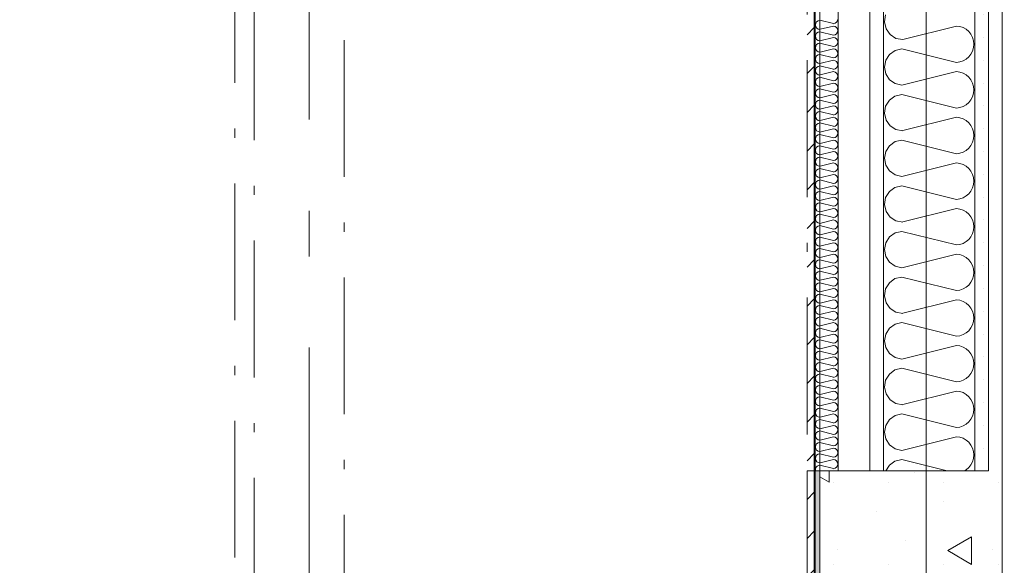
# Model space of a CAD drawing. Units: millimetres. Extents: x 27425 to 136625, y -66423 to 11019.
# Drawn here: x 93248 to 94327, y -4269 to -3671 of the extents above; entities that cross this region are included whole.
import ezdxf

# ---------------------------------------------------------------- set-up
doc = ezdxf.new("R2010")
doc.units = ezdxf.units.MM
doc.header["$LTSCALE"] = 0.5
doc.header["$MEASUREMENT"] = 0
for name, pattern in [('Akselinje', [1500, 1000, -200, 100, -200]), ('Over snittplan', [520, 300, -100, 20, -100]), ('PLINE', [0])]:
    doc.linetypes.add(name, pattern=pattern)
for name, color, linetype in [('236- Innvendig kledning og overflate(Nye konstruksjoner)', 7, 'Continuous'), ('2411 Bærende innervegger betong_Prefab (Skravur)(Nye konstruksjoner)', 7, 'Continuous'), ('2411 Bærende innervegger betong_Prefab(Nye konstruksjoner)', 7, 'Continuous'), ('242- Ikke-bærende innervegger (Skravur)(Nye konstruksjoner)', 7, 'Continuous'), ('242- Ikke-bærende innervegger(Nye konstruksjoner)', 7, 'Continuous'), ('252- Gulv på grunn(Nye konstruksjoner)', 7, 'Continuous'), ('262- Taktekking(Nye konstruksjoner)', 7, 'Continuous'), ('281- Innvendige trapper(Nye konstruksjoner)', 7, 'Continuous'), ('822- Modullinjer bygning(Nye konstruksjoner)', 7, 'Continuous'), ('_Brannskille_-dører(Nye konstruksjoner)', 7, 'Continuous')]:
    doc.layers.add(name, color=color, linetype=linetype)
doc.linetypes.add('ACAD_ISO08W100', pattern='A,0,[1,220118 Osane Flerbrukshall PRO 1et1.Shx,S=11.904762,R=0,X=0,Y=0],-2300,0', length=2300)
doc.dimstyles.new('GENERATED_STYLE__1', dxfattribs={"dimtxt": 0.18, "dimasz": 912, "dimexe": 0.18, "dimexo": 0.0625, "dimgap": 0, "dimtad": 0, "dimtih": 1, "dimtoh": 1, "dimdec": 4, "dimzin": 0, "dimdsep": 46, "dimcen": 0.09, "dimadec": 0, "dimazin": 0, "dimtfac": 1, "dimtdec": 4, "dimtmove": 0, "dimatfit": 3, "dimldrblk": 'ARROWHEAD_11', "dimfxl": 1, "dimtolj": 1, "dimtzin": 0, "dimarcsym": 0})
pattern_1 = [(45, (-1889.667, -72578.16), (-21.2132034, 21.2132034), [])]
pattern_2 = [(0, (-1889.67, -72578.16), (0, 70), [])]
pattern_3 = [(270, (-1889.667, -72578.16), (43.30127, 0), [0, -25]), (270, (-1868.016, -72590.66), (43.30127, 0), [0, -25])]

# ---------------------------------------------------------------- blocks, each defined once
blk = doc.blocks.new('ARROWHEAD_11')
at = {"color": 0, "linetype": 'Continuous', "lineweight": 0}
blk.add_line((0, 0), (-1, 0), dxfattribs=at)
at = {"color": 0, "linetype": 'Continuous', "lineweight": 0, "const_width": 0.25, "flags": 128}
blk.add_lwpolyline([(-0.125, 0, 1), (0.125, 0, 1)], format="xyb", close=True, dxfattribs=at)

msp = doc.modelspace()

# ---------------------------------------------------------------- hatches: boundary and pattern name
at = {"layer": '2411 Bærende innervegger betong_Prefab (Skravur)(Nye konstruksjoner)', "linetype": 'Continuous', "lineweight": 9}
h = msp.add_hatch(dxfattribs=at)
h.set_pattern_fill('Betong_2', style=0, pattern_type=2)
h.set_pattern_definition([(90, (-1889.67, -72578.16), (-311.76916, 0), [30, -150]), (90, (-2045.55, -72488.16), (-311.76916, 0), [30, -150]), (150, (-1889.67, -72578.16), (155.8846, 270), [30, -150]), (150, (-1889.67, -72398.16), (155.8846, 270), [30, -150]), (210, (-1889.67, -72548.16), (-155.8846, 270), [30, -150]), (210, (-1889.67, -72368.16), (-155.8846, 270), [30, -150]), (90, (-1919.67, -72578.16), (-60.000002, 0), [0, -60.000002, 0, -90.000004]), (135, (-1919.67, -72548.16), (42.42641, 42.42641), [0, -45.000002, 0, -75.000003])])
h.paths.add_polyline_path([(94325, -5160.6), (94325, -4165.6), (94125, -4165.6), (94125, -5160.6)])
at = {"layer": '242- Ikke-bærende innervegger (Skravur)(Nye konstruksjoner)', "linetype": 'Continuous', "lineweight": 9}
h = msp.add_hatch(dxfattribs=at)
h.set_pattern_fill('Skrålinjer_1', style=0, pattern_type=2)
h.set_pattern_definition(pattern_1)
h.paths.add_polyline_path([(94111, -4165.6), (94119, -4165.6), (94119, -3165.6), (94111, -3165.6)])
h = msp.add_hatch(dxfattribs=at)
h.set_pattern_fill('Prikker_tett', style=0, pattern_type=2)
h.set_pattern_definition(pattern_3)
h.paths.add_polyline_path([(94180, -4165.6), (94195, -4165.6), (94195, -3165.6), (94180, -3165.6)])
h = msp.add_hatch(dxfattribs=at)
h.set_pattern_fill('Prikker_tett', style=0, pattern_type=2)
h.set_pattern_definition(pattern_3)
h.paths.add_polyline_path([(94295, -4165.6), (94310, -4165.6), (94310, -3165.6), (94295, -3165.6)])
h = msp.add_hatch(dxfattribs=at)
h.set_pattern_fill('Skrålinjer_1', style=0, pattern_type=2)
h.set_pattern_definition(pattern_1)
h.paths.add_polyline_path([(94111, -4165.6), (94111, -5360.6), (94119, -5360.6), (94119, -4165.6)])
msp.add_hatch(color=7, dxfattribs=at).paths.add_polyline_path([(94125, -5360.6), (94125, -4165.6), (94120, -4165.6), (94120, -5360.6)])
at = {"layer": '262- Taktekking(Nye konstruksjoner)', "linetype": 'Continuous', "lineweight": 9}
h = msp.add_hatch(dxfattribs=at)
h.set_pattern_fill('Membran', style=0, pattern_type=2)
h.set_pattern_definition(pattern_2)
h.paths.add_polyline_path([(94120, -3165.6), (94119, -3165.6), (94119, -4165.6), (94120, -4165.6)])
h = msp.add_hatch(dxfattribs=at)
h.set_pattern_fill('Membran', style=0, pattern_type=2)
h.set_pattern_definition(pattern_2)
h.paths.add_polyline_path([(94120, -5360.6), (94120, -4165.6), (94119, -4165.6), (94119, -5360.6)])

# ---------------------------------------------------------------- linework, layer by layer
at = {"layer": '236- Innvendig kledning og overflate(Nye konstruksjoner)', "color": 7, "linetype": 'PLINE', "lineweight": 9}
for p, q in [((94119, -5562.9), (94119, -3104.6)), ((94120, -5562.9), (94120, -3105.6)), ((94145, -3130.6), (94145, -4165.6)), ((94310, -4165.6), (94310, -3150.6)), ((94180, -3165.6), (94180, -4165.6)), ((94195, -3165.6), (94195, -4165.6)), ((94111, -5562.9), (94111, -4165.6)), ((94111, -4165.6), (94119, -4165.6)), ((94180, -4165.6), (94195, -4165.6)), ((94295, -4165.6), (94310, -4165.6))]:
    msp.add_line(p, q, dxfattribs=at)
at = {"layer": '2411 Bærende innervegger betong_Prefab(Nye konstruksjoner)', "color": 7, "linetype": 'Over snittplan', "lineweight": 9, "flags": 128}
for points in [[(94125, -2155.6), (94125, -4165.6)], [(94325, -4165.6), (94325, -2155.6)]]:
    msp.add_lwpolyline(points, dxfattribs=at)
at = {"layer": '2411 Bærende innervegger betong_Prefab(Nye konstruksjoner)', "color": 7, "linetype": 'PLINE', "lineweight": 9, "flags": 128}
msp.add_lwpolyline([(94125, -4165.6), (94125, -5160.6)], dxfattribs=at)
at = {"layer": '242- Ikke-bærende innervegger (Skravur)(Nye konstruksjoner)', "color": 7, "linetype": 'PLINE', "lineweight": 9}
for p, q in [((94197.2, -3666.1), (94196, -3673.7)), ((94120, -3681.4), (94120, -3681.9)), ((94125, -3671.9), (94139.9, -3675.6)), ((94139.9, -3678.2), (94125.3, -3681.8)), ((94145, -3678.2), (94145, -3678.7)), ((94196, -3673.7), (94197.7, -3681.3)), ((94197.7, -3681.3), (94202.1, -3687.6)), ((94274.9, -3678.2), (94216.2, -3692.8)), ((94278.6, -3678.7), (94274.9, -3678.2)), ((94282.2, -3679.9), (94278.6, -3678.7)), ((94285.5, -3681.8), (94282.2, -3679.9)), ((94288.4, -3684.3), (94285.5, -3681.8)), ((94295, -3678.2), (94295, -3680.2)), ((94125, -3684.4), (94139.9, -3688.1)), ((94139.9, -3690.7), (94125, -3694.4)), ((94195, -3691.1), (94195, -3693.1)), ((94202.1, -3687.6), (94208.6, -3691.7)), ((94208.6, -3691.7), (94216.2, -3693.1)), ((94290.8, -3687.3), (94288.4, -3684.3)), ((94292.5, -3690.7), (94290.8, -3687.3)), ((94293.6, -3694.3), (94292.5, -3690.7)), ((94125, -3696.9), (94139.9, -3700.6)), ((94139.9, -3703.2), (94125.3, -3706.8)), ((94145, -3703.2), (94145, -3703.7)), ((94215, -3703.2), (94207.7, -3704.9)), ((94215, -3703.2), (94274.9, -3718.1)), ((94292.5, -3705.6), (94293.6, -3701.9)), ((94294, -3698.1), (94293.6, -3694.3)), ((94293.6, -3701.9), (94294, -3698.1)), ((94120, -3706.4), (94120, -3706.9)), ((94125, -3709.4), (94139.9, -3713.1)), ((94201.5, -3709.3), (94197.4, -3715.7)), ((94207.7, -3704.9), (94201.5, -3709.3)), ((94282.2, -3716.3), (94285.5, -3714.4)), ((94285.5, -3714.4), (94288.4, -3712)), ((94288.4, -3712), (94290.8, -3709)), ((94290.8, -3709), (94292.5, -3705.6)), ((94139.9, -3715.7), (94125, -3719.4)), ((94125, -3721.9), (94139.9, -3725.6)), ((94197.4, -3715.7), (94196, -3723.1)), ((94196, -3723.1), (94197.4, -3730.6)), ((94274.9, -3718.1), (94278.6, -3717.6)), ((94278.6, -3717.6), (94282.2, -3716.3)), ((94120, -3731.4), (94120, -3731.9)), ((94125, -3734.4), (94139.9, -3738.1)), ((94139.9, -3728.2), (94125.3, -3731.8)), ((94145, -3728.2), (94145, -3728.7)), ((94197.4, -3730.6), (94201.5, -3737)), ((94274.9, -3728.2), (94215, -3743.1)), ((94278.6, -3728.7), (94274.9, -3728.2)), ((94282.2, -3729.9), (94278.6, -3728.7)), ((94285.5, -3731.8), (94282.2, -3729.9)), ((94288.4, -3734.3), (94285.5, -3731.8)), ((94290.8, -3737.3), (94288.4, -3734.3)), ((94139.9, -3740.7), (94125, -3744.4)), ((94201.5, -3737), (94207.7, -3741.3)), ((94207.7, -3741.3), (94215, -3743.1)), ((94292.5, -3740.7), (94290.8, -3737.3)), ((94293.6, -3744.3), (94292.5, -3740.7)), ((94294, -3748.1), (94293.6, -3744.3)), ((94120, -3756.4), (94120, -3756.9)), ((94125, -3746.9), (94139.9, -3750.6)), ((94139.9, -3753.2), (94125.3, -3756.8)), ((94145, -3753.2), (94145, -3753.7)), ((94207.5, -3755), (94201.3, -3759.5)), ((94215, -3753.2), (94207.5, -3755)), ((94215, -3753.2), (94274.9, -3768.1)), ((94290.8, -3759), (94292.5, -3755.6)), ((94292.5, -3755.6), (94293.6, -3751.9)), ((94293.6, -3751.9), (94294, -3748.1)), ((94125, -3759.4), (94139.9, -3763.1)), ((94139.9, -3765.7), (94125, -3769.4)), ((94197.2, -3766.1), (94196, -3773.7)), ((94201.3, -3759.5), (94197.2, -3766.1)), ((94274.9, -3768.1), (94278.6, -3767.6)), ((94278.6, -3767.6), (94282.2, -3766.3)), ((94282.2, -3766.3), (94285.5, -3764.4)), ((94285.5, -3764.4), (94288.4, -3762)), ((94288.4, -3762), (94290.8, -3759)), ((94125, -3771.9), (94139.9, -3775.6)), ((94139.9, -3778.2), (94125.3, -3781.8)), ((94145, -3778.2), (94145, -3778.7)), ((94196, -3773.7), (94197.7, -3781.3)), ((94274.9, -3778.2), (94216.2, -3792.8)), ((94278.6, -3778.7), (94274.9, -3778.2)), ((94282.2, -3779.9), (94278.6, -3778.7)), ((94295, -3778.2), (94295, -3780.2)), ((94120, -3781.4), (94120, -3781.9)), ((94125, -3784.4), (94139.9, -3788.1)), ((94197.7, -3781.3), (94202.1, -3787.6)), ((94202.1, -3787.6), (94208.6, -3791.7)), ((94285.5, -3781.8), (94282.2, -3779.9)), ((94288.4, -3784.3), (94285.5, -3781.8)), ((94290.8, -3787.3), (94288.4, -3784.3)), ((94292.5, -3790.7), (94290.8, -3787.3)), ((94139.9, -3790.7), (94125, -3794.4)), ((94125, -3796.9), (94139.9, -3800.6)), ((94195, -3791.1), (94195, -3793.1)), ((94208.6, -3791.7), (94216.2, -3793.1)), ((94293.6, -3794.3), (94292.5, -3790.7)), ((94294, -3798.1), (94293.6, -3794.3)), ((94293.6, -3801.9), (94294, -3798.1)), ((94120, -3806.4), (94120, -3806.9)), ((94125, -3809.4), (94139.9, -3813.1)), ((94139.9, -3803.2), (94125.3, -3806.8)), ((94145, -3803.2), (94145, -3803.7)), ((94201.5, -3809.3), (94197.4, -3815.7)), ((94207.7, -3804.9), (94201.5, -3809.3)), ((94215, -3803.2), (94207.7, -3804.9)), ((94215, -3803.2), (94274.9, -3818.1)), ((94288.4, -3812), (94290.8, -3809)), ((94290.8, -3809), (94292.5, -3805.6)), ((94292.5, -3805.6), (94293.6, -3801.9)), ((94139.9, -3815.7), (94125, -3819.4)), ((94125, -3821.9), (94139.9, -3825.6)), ((94197.4, -3815.7), (94196, -3823.1)), ((94274.9, -3818.1), (94278.6, -3817.6)), ((94278.6, -3817.6), (94282.2, -3816.3)), ((94282.2, -3816.3), (94285.5, -3814.4)), ((94285.5, -3814.4), (94288.4, -3812)), ((94120, -3831.4), (94120, -3831.9)), ((94139.9, -3828.2), (94125.3, -3831.8)), ((94145, -3828.2), (94145, -3828.7)), ((94196, -3823.1), (94197.4, -3830.6)), ((94197.4, -3830.6), (94201.5, -3837)), ((94274.9, -3828.2), (94215, -3843.1)), ((94278.6, -3828.7), (94274.9, -3828.2)), ((94282.2, -3829.9), (94278.6, -3828.7)), ((94285.5, -3831.8), (94282.2, -3829.9)), ((94288.4, -3834.3), (94285.5, -3831.8)), ((94125, -3834.4), (94139.9, -3838.1)), ((94139.9, -3840.7), (94125, -3844.4)), ((94201.5, -3837), (94207.7, -3841.3)), ((94207.7, -3841.3), (94215, -3843.1)), ((94290.8, -3837.3), (94288.4, -3834.3)), ((94292.5, -3840.7), (94290.8, -3837.3)), ((94293.6, -3844.3), (94292.5, -3840.7)), ((94125, -3846.9), (94139.9, -3850.6)), ((94139.9, -3853.2), (94125.3, -3856.8)), ((94145, -3853.2), (94145, -3853.7)), ((94215, -3853.2), (94207.5, -3855)), ((94215, -3853.2), (94274.9, -3868.1)), ((94292.5, -3855.6), (94293.6, -3851.9)), ((94294, -3848.1), (94293.6, -3844.3)), ((94293.6, -3851.9), (94294, -3848.1)), ((94120, -3856.4), (94120, -3856.9)), ((94125, -3859.4), (94139.9, -3863.1)), ((94139.9, -3865.7), (94125, -3869.4)), ((94201.3, -3859.5), (94197.2, -3866.1)), ((94207.5, -3855), (94201.3, -3859.5)), ((94282.2, -3866.3), (94285.5, -3864.4)), ((94285.5, -3864.4), (94288.4, -3862)), ((94288.4, -3862), (94290.8, -3859)), ((94290.8, -3859), (94292.5, -3855.6)), ((94125, -3871.9), (94139.9, -3875.6)), ((94197.2, -3866.1), (94196, -3873.7)), ((94196, -3873.7), (94197.7, -3881.3)), ((94274.9, -3868.1), (94278.6, -3867.6)), ((94278.6, -3867.6), (94282.2, -3866.3)), ((94120, -3881.4), (94120, -3881.9)), ((94125, -3884.4), (94139.9, -3888.1)), ((94139.9, -3878.2), (94125.3, -3881.8)), ((94145, -3878.2), (94145, -3878.7)), ((94197.7, -3881.3), (94202.1, -3887.6)), ((94274.9, -3878.2), (94216.2, -3892.8)), ((94278.6, -3878.7), (94274.9, -3878.2)), ((94282.2, -3879.9), (94278.6, -3878.7)), ((94285.5, -3881.8), (94282.2, -3879.9)), ((94288.4, -3884.3), (94285.5, -3881.8)), ((94290.8, -3887.3), (94288.4, -3884.3)), ((94295, -3878.2), (94295, -3880.2)), ((94139.9, -3890.7), (94125, -3894.4)), ((94125, -3896.9), (94139.9, -3900.6)), ((94195, -3891.1), (94195, -3893.1)), ((94202.1, -3887.6), (94208.6, -3891.7)), ((94208.6, -3891.7), (94216.2, -3893.1)), ((94292.5, -3890.7), (94290.8, -3887.3)), ((94293.6, -3894.3), (94292.5, -3890.7)), ((94294, -3898.1), (94293.6, -3894.3)), ((94120, -3906.4), (94120, -3906.9)), ((94139.9, -3903.2), (94125.3, -3906.8)), ((94145, -3903.2), (94145, -3903.7)), ((94207.7, -3904.9), (94201.5, -3909.3)), ((94215, -3903.2), (94207.7, -3904.9)), ((94215, -3903.2), (94274.9, -3918.1)), ((94290.8, -3909), (94292.5, -3905.6)), ((94292.5, -3905.6), (94293.6, -3901.9)), ((94293.6, -3901.9), (94294, -3898.1)), ((94125, -3909.4), (94139.9, -3913.1)), ((94139.9, -3915.7), (94125, -3919.4)), ((94197.4, -3915.7), (94196, -3923.1)), ((94201.5, -3909.3), (94197.4, -3915.7)), ((94274.9, -3918.1), (94278.6, -3917.6)), ((94278.6, -3917.6), (94282.2, -3916.3)), ((94282.2, -3916.3), (94285.5, -3914.4)), ((94285.5, -3914.4), (94288.4, -3912)), ((94288.4, -3912), (94290.8, -3909)), ((94125, -3921.9), (94139.9, -3925.6)), ((94139.9, -3928.2), (94125.3, -3931.8)), ((94145, -3928.2), (94145, -3928.7)), ((94196, -3923.1), (94197.4, -3930.6)), ((94274.9, -3928.2), (94215, -3943.1)), ((94278.6, -3928.7), (94274.9, -3928.2)), ((94282.2, -3929.9), (94278.6, -3928.7)), ((94285.5, -3931.8), (94282.2, -3929.9)), ((94120, -3931.4), (94120, -3931.9)), ((94125, -3934.4), (94139.9, -3938.1)), ((94139.9, -3940.7), (94125, -3944.4)), ((94197.4, -3930.6), (94201.5, -3937)), ((94201.5, -3937), (94207.7, -3941.3)), ((94288.4, -3934.3), (94285.5, -3931.8)), ((94290.8, -3937.3), (94288.4, -3934.3)), ((94292.5, -3940.7), (94290.8, -3937.3)), ((94293.6, -3944.3), (94292.5, -3940.7)), ((94125, -3946.9), (94139.9, -3950.6)), ((94207.7, -3941.3), (94215, -3943.1)), ((94292.5, -3955.6), (94293.6, -3951.9)), ((94294, -3948.1), (94293.6, -3944.3)), ((94293.6, -3951.9), (94294, -3948.1)), ((94120, -3956.4), (94120, -3956.9)), ((94125, -3959.4), (94139.9, -3963.1)), ((94139.9, -3953.2), (94125.3, -3956.8)), ((94145, -3953.2), (94145, -3953.7)), ((94201.3, -3959.5), (94197.2, -3966.1)), ((94207.5, -3955), (94201.3, -3959.5)), ((94215, -3953.2), (94207.5, -3955)), ((94215, -3953.2), (94274.9, -3968.1)), ((94285.5, -3964.4), (94288.4, -3962)), ((94288.4, -3962), (94290.8, -3959)), ((94290.8, -3959), (94292.5, -3955.6)), ((94139.9, -3965.7), (94125, -3969.4)), ((94125, -3971.9), (94139.9, -3975.6)), ((94197.2, -3966.1), (94196, -3973.7)), ((94274.9, -3968.1), (94278.6, -3967.6)), ((94278.6, -3967.6), (94282.2, -3966.3)), ((94282.2, -3966.3), (94285.5, -3964.4)), ((94120, -3981.4), (94120, -3981.9)), ((94125, -3984.4), (94139.9, -3988.1)), ((94139.9, -3978.2), (94125.3, -3981.8)), ((94145, -3978.2), (94145, -3978.7)), ((94196, -3973.7), (94197.7, -3981.3)), ((94197.7, -3981.3), (94202.1, -3987.6)), ((94274.9, -3978.2), (94216.2, -3992.8)), ((94278.6, -3978.7), (94274.9, -3978.2)), ((94282.2, -3979.9), (94278.6, -3978.7)), ((94285.5, -3981.8), (94282.2, -3979.9)), ((94288.4, -3984.3), (94285.5, -3981.8)), ((94290.8, -3987.3), (94288.4, -3984.3)), ((94295, -3978.2), (94295, -3980.2)), ((94139.9, -3990.7), (94125, -3994.4)), ((94195, -3991.1), (94195, -3993.1)), ((94202.1, -3987.6), (94208.6, -3991.7)), ((94208.6, -3991.7), (94216.2, -3993.1)), ((94292.5, -3990.7), (94290.8, -3987.3)), ((94293.6, -3994.3), (94292.5, -3990.7)), ((94294, -3998.1), (94293.6, -3994.3)), ((94125, -3996.9), (94139.9, -4000.6)), ((94139.9, -4003.2), (94125.3, -4006.8)), ((94145, -4003.2), (94145, -4003.7)), ((94207.7, -4004.9), (94201.5, -4009.3)), ((94215, -4003.2), (94207.7, -4004.9)), ((94215, -4003.2), (94274.9, -4018.1)), ((94290.8, -4009), (94292.5, -4005.6)), ((94292.5, -4005.6), (94293.6, -4001.9)), ((94293.6, -4001.9), (94294, -3998.1)), ((94120, -4006.4), (94120, -4006.9)), ((94125, -4009.4), (94139.9, -4013.1)), ((94139.9, -4015.7), (94125, -4019.4)), ((94197.4, -4015.7), (94196, -4023.1)), ((94201.5, -4009.3), (94197.4, -4015.7)), ((94278.6, -4017.6), (94282.2, -4016.3)), ((94282.2, -4016.3), (94285.5, -4014.4)), ((94285.5, -4014.4), (94288.4, -4012)), ((94288.4, -4012), (94290.8, -4009)), ((94125, -4021.9), (94139.9, -4025.6)), ((94196, -4023.1), (94197.4, -4030.6)), ((94274.9, -4018.1), (94278.6, -4017.6)), ((94120, -4031.4), (94120, -4031.9)), ((94125, -4034.4), (94139.9, -4038.1)), ((94139.9, -4028.2), (94125.3, -4031.8)), ((94145, -4028.2), (94145, -4028.7)), ((94197.4, -4030.6), (94201.5, -4037)), ((94201.5, -4037), (94207.7, -4041.3)), ((94274.9, -4028.2), (94215, -4043.1)), ((94278.6, -4028.7), (94274.9, -4028.2)), ((94282.2, -4029.9), (94278.6, -4028.7)), ((94285.5, -4031.8), (94282.2, -4029.9)), ((94288.4, -4034.3), (94285.5, -4031.8)), ((94290.8, -4037.3), (94288.4, -4034.3)), ((94292.5, -4040.7), (94290.8, -4037.3)), ((94139.9, -4040.7), (94125, -4044.4)), ((94125, -4046.9), (94139.9, -4050.6)), ((94207.7, -4041.3), (94215, -4043.1)), ((94293.6, -4044.3), (94292.5, -4040.7)), ((94294, -4048.1), (94293.6, -4044.3)), ((94293.6, -4051.9), (94294, -4048.1)), ((94120, -4056.4), (94120, -4056.9)), ((94125, -4059.4), (94139.9, -4063.1)), ((94139.9, -4053.2), (94125.3, -4056.8)), ((94145, -4053.2), (94145, -4053.7)), ((94201.3, -4059.5), (94197.2, -4066.1)), ((94207.5, -4055), (94201.3, -4059.5)), ((94215, -4053.2), (94207.5, -4055)), ((94215, -4053.2), (94274.9, -4068.1)), ((94288.4, -4062), (94290.8, -4059)), ((94290.8, -4059), (94292.5, -4055.6)), ((94292.5, -4055.6), (94293.6, -4051.9)), ((94139.9, -4065.7), (94125, -4069.4)), ((94197.2, -4066.1), (94196, -4073.7)), ((94274.9, -4068.1), (94278.6, -4067.6)), ((94278.6, -4067.6), (94282.2, -4066.3)), ((94282.2, -4066.3), (94285.5, -4064.4)), ((94285.5, -4064.4), (94288.4, -4062)), ((94120, -4081.4), (94120, -4081.9)), ((94125, -4071.9), (94139.9, -4075.6)), ((94139.9, -4078.2), (94125.3, -4081.8)), ((94145, -4078.2), (94145, -4078.7)), ((94196, -4073.7), (94197.7, -4081.3)), ((94197.7, -4081.3), (94202.1, -4087.6)), ((94274.9, -4078.2), (94216.2, -4092.8)), ((94278.6, -4078.7), (94274.9, -4078.2)), ((94282.2, -4079.9), (94278.6, -4078.7)), ((94285.5, -4081.8), (94282.2, -4079.9)), ((94125, -4084.4), (94139.9, -4088.1)), ((94139.9, -4090.7), (94125, -4094.4)), ((94195, -4091.1), (94195, -4093.1)), ((94202.1, -4087.6), (94208.6, -4091.7)), ((94208.6, -4091.7), (94216.2, -4093.1)), ((94288.4, -4084.3), (94285.5, -4081.8)), ((94290.8, -4087.3), (94288.4, -4084.3)), ((94292.5, -4090.7), (94290.8, -4087.3)), ((94293.6, -4094.3), (94292.5, -4090.7)), ((94125, -4096.9), (94139.9, -4100.6)), ((94139.9, -4103.2), (94125.3, -4106.8)), ((94145, -4103.2), (94145, -4103.7)), ((94215, -4103.2), (94207.7, -4104.9)), ((94215, -4103.2), (94274.9, -4118.1)), ((94292.5, -4105.6), (94293.6, -4101.9)), ((94294, -4098.1), (94293.6, -4094.3)), ((94293.6, -4101.9), (94294, -4098.1)), ((94120, -4106.4), (94120, -4106.9)), ((94125, -4109.4), (94139.9, -4113.1)), ((94201.5, -4109.3), (94197.4, -4115.7)), ((94207.7, -4104.9), (94201.5, -4109.3)), ((94285.5, -4114.4), (94288.4, -4112)), ((94288.4, -4112), (94290.8, -4109)), ((94290.8, -4109), (94292.5, -4105.6)), ((94139.9, -4115.7), (94125, -4119.4)), ((94125, -4121.9), (94139.9, -4125.6)), ((94197.4, -4115.7), (94196, -4123.1)), ((94196, -4123.1), (94197.4, -4130.6)), ((94274.9, -4118.1), (94278.6, -4117.6)), ((94278.6, -4117.6), (94282.2, -4116.3)), ((94282.2, -4116.3), (94285.5, -4114.4)), ((94120, -4131.4), (94120, -4131.9)), ((94125, -4134.4), (94139.9, -4138.1)), ((94139.9, -4128.2), (94125.3, -4131.8)), ((94145, -4128.2), (94145, -4128.7)), ((94197.4, -4130.6), (94201.5, -4137)), ((94274.9, -4128.2), (94215, -4143.1)), ((94278.6, -4128.7), (94274.9, -4128.2)), ((94282.2, -4129.9), (94278.6, -4128.7)), ((94285.5, -4131.8), (94282.2, -4129.9)), ((94288.4, -4134.3), (94285.5, -4131.8)), ((94290.8, -4137.3), (94288.4, -4134.3)), ((94139.9, -4140.7), (94125, -4144.4)), ((94201.5, -4137), (94207.7, -4141.3)), ((94207.7, -4141.3), (94215, -4143.1)), ((94292.5, -4140.7), (94290.8, -4137.3)), ((94293.6, -4144.3), (94292.5, -4140.7)), ((94294, -4148.1), (94293.6, -4144.3)), ((94120, -4156.4), (94120, -4156.9)), ((94125, -4146.9), (94139.9, -4150.6)), ((94139.9, -4153.2), (94125.3, -4156.8)), ((94207.5, -4155), (94201.3, -4159.5)), ((94215, -4153.2), (94207.5, -4155)), ((94215, -4153.2), (94264.6, -4165.6)), ((94290.8, -4159), (94292.5, -4155.6)), ((94292.5, -4155.6), (94293.6, -4151.9)), ((94293.6, -4151.9), (94294, -4148.1)), ((94125, -4159.4), (94139.9, -4163.1)), ((94201.3, -4159.5), (94197.6, -4165.6)), ((94283.6, -4165.6), (94285.5, -4164.4)), ((94285.5, -4164.4), (94288.4, -4162)), ((94288.4, -4162), (94290.8, -4159))]:
    msp.add_line(p, q, dxfattribs=at)
for centre, start, end in [((94139.7, -3670.7), 272.6252, 0), ((94125.2, -3676.9), 92.6252, 270.7332), ((94139.7, -3683.2), 0, 87.3748), ((94125.2, -3689.4), 92.6252, 267.3748), ((94139.7, -3683.2), 272.6252, 0), ((94139.7, -3695.7), 0, 87.3748), ((94125.2, -3701.9), 92.6252, 270.7332), ((94139.7, -3695.7), 272.6252, 0), ((94139.7, -3708.2), 0, 87.3748), ((94125.2, -3714.4), 92.6252, 267.3748), ((94139.7, -3708.2), 272.6252, 0), ((94125.2, -3726.9), 92.6252, 270.7332), ((94139.7, -3720.7), 0, 87.3748), ((94139.7, -3720.7), 272.6252, 0), ((94125.2, -3739.4), 92.6252, 267.3748), ((94139.7, -3733.2), 0, 87.3748), ((94139.7, -3733.2), 272.6252, 0), ((94139.7, -3745.7), 0, 87.3748), ((94139.7, -3745.7), 272.6252, 0), ((94125.2, -3751.9), 92.6252, 270.7332), ((94139.7, -3758.2), 0, 87.3748), ((94125.2, -3764.4), 92.6252, 267.3748), ((94139.7, -3758.2), 272.6252, 0), ((94139.7, -3770.7), 0, 87.3748), ((94125.2, -3776.9), 92.6252, 270.7332), ((94139.7, -3770.7), 272.6252, 0), ((94139.7, -3783.2), 0, 87.3748), ((94125.2, -3789.4), 92.6252, 267.3748), ((94139.7, -3783.2), 272.6252, 0), ((94125.2, -3801.9), 92.6252, 270.7332), ((94139.7, -3795.7), 0, 87.3748), ((94139.7, -3795.7), 272.6252, 0), ((94125.2, -3814.4), 92.6252, 267.3748), ((94139.7, -3808.2), 0, 87.3748), ((94139.7, -3808.2), 272.6252, 0), ((94125.2, -3826.9), 92.6252, 270.7332), ((94139.7, -3820.7), 0, 87.3748), ((94139.7, -3820.7), 272.6252, 0), ((94139.7, -3833.2), 0, 87.3748), ((94139.7, -3833.2), 272.6252, 0), ((94125.2, -3839.4), 92.6252, 267.3748), ((94139.7, -3845.7), 0, 87.3748), ((94125.2, -3851.9), 92.6252, 270.7332), ((94139.7, -3845.7), 272.6252, 0), ((94139.7, -3858.2), 0, 87.3748), ((94125.2, -3864.4), 92.6252, 267.3748), ((94139.7, -3858.2), 272.6252, 0), ((94139.7, -3870.7), 0, 87.3748), ((94125.2, -3876.9), 92.6252, 270.7332), ((94139.7, -3870.7), 272.6252, 0), ((94125.2, -3889.4), 92.6252, 267.3748), ((94139.7, -3883.2), 0, 87.3748), ((94139.7, -3883.2), 272.6252, 0), ((94125.2, -3901.9), 92.6252, 270.7332), ((94139.7, -3895.7), 0, 87.3748), ((94139.7, -3895.7), 272.6252, 0), ((94139.7, -3908.2), 0, 87.3748), ((94139.7, -3908.2), 272.6252, 0), ((94125.2, -3914.4), 92.6252, 267.3748), ((94139.7, -3920.7), 0, 87.3748), ((94125.2, -3926.9), 92.6252, 270.7332), ((94139.7, -3920.7), 272.6252, 0), ((94139.7, -3933.2), 0, 87.3748), ((94125.2, -3939.4), 92.6252, 267.3748), ((94139.7, -3933.2), 272.6252, 0), ((94139.7, -3945.7), 0, 87.3748), ((94125.2, -3951.9), 92.6252, 270.7332), ((94139.7, -3945.7), 272.6252, 0), ((94125.2, -3964.4), 92.6252, 267.3748), ((94139.7, -3958.2), 0, 87.3748), ((94139.7, -3958.2), 272.6252, 0), ((94125.2, -3976.9), 92.6252, 270.7332), ((94139.7, -3970.7), 0, 87.3748), ((94139.7, -3970.7), 272.6252, 0), ((94125.2, -3989.4), 92.6252, 267.3748), ((94139.7, -3983.2), 0, 87.3748), ((94139.7, -3983.2), 272.6252, 0), ((94139.7, -3995.7), 0, 87.3748), ((94125.2, -4001.9), 92.6252, 270.7332), ((94139.7, -3995.7), 272.6252, 0), ((94139.7, -4008.2), 0, 87.3748), ((94125.2, -4014.4), 92.6252, 267.3748), ((94139.7, -4008.2), 272.6252, 0), ((94139.7, -4020.7), 0, 87.3748), ((94125.2, -4026.9), 92.6252, 270.7332), ((94139.7, -4020.7), 272.6252, 0), ((94125.2, -4039.4), 92.6252, 267.3748), ((94139.7, -4033.2), 0, 87.3748), ((94139.7, -4033.2), 272.6252, 0), ((94125.2, -4051.9), 92.6252, 270.7332), ((94139.7, -4045.7), 0, 87.3748), ((94139.7, -4045.7), 272.6252, 0), ((94125.2, -4064.4), 92.6252, 267.3748), ((94139.7, -4058.2), 0, 87.3748), ((94139.7, -4058.2), 272.6252, 0), ((94139.7, -4070.7), 0, 87.3748), ((94139.7, -4070.7), 272.6252, 0), ((94125.2, -4076.9), 92.6252, 270.7332), ((94139.7, -4083.2), 0, 87.3748), ((94125.2, -4089.4), 92.6252, 267.3748), ((94139.7, -4083.2), 272.6252, 0), ((94139.7, -4095.7), 0, 87.3748), ((94125.2, -4101.9), 92.6252, 270.7332), ((94139.7, -4095.7), 272.6252, 0), ((94139.7, -4108.2), 0, 87.3748), ((94125.2, -4114.4), 92.6252, 267.3748), ((94139.7, -4108.2), 272.6252, 0), ((94125.2, -4126.9), 92.6252, 270.7332), ((94139.7, -4120.7), 0, 87.3748), ((94139.7, -4120.7), 272.6252, 0), ((94125.2, -4139.4), 92.6252, 267.3748), ((94139.7, -4133.2), 0, 87.3748), ((94139.7, -4133.2), 272.6252, 0), ((94139.7, -4145.7), 0, 87.3748), ((94139.7, -4145.7), 272.6252, 0), ((94125.2, -4151.9), 92.6252, 270.7332), ((94139.7, -4158.2), 0, 87.3748), ((94125.2, -4164.4), 92.6252, 193.2804), ((94139.7, -4158.2), 272.6252, 0)]:
    msp.add_arc(centre, 5, start, end, dxfattribs=at)
at = {"layer": '242- Ikke-bærende innervegger(Nye konstruksjoner)', "color": 7, "linetype": 'Over snittplan', "lineweight": 9}
for p, q in [((93483.4, -2030.6), (93483.4, -47523.6)), ((93603.4, -47523.6), (93603.4, -2030.6)), ((93504.8, -5363.3), (93504.8, -2065.6)), ((94111, -2155.6), (94111, -4165.6))]:
    msp.add_line(p, q, dxfattribs=at)
at = {"layer": '242- Ikke-bærende innervegger(Nye konstruksjoner)', "color": 7, "linetype": 'PLINE', "lineweight": 9}
for p, q in [((94295, -4165.6), (94295, -3165.6)), ((94119, -4165.6), (94180, -4165.6)), ((94195, -4165.6), (94295, -4165.6))]:
    msp.add_line(p, q, dxfattribs=at)
at = {"layer": '252- Gulv på grunn(Nye konstruksjoner)', "color": 7, "linetype": 'PLINE', "lineweight": 9}
msp.add_line((94125, 6622.6), (94125, -47980.6), dxfattribs=at)
at = {"layer": '281- Innvendige trapper(Nye konstruksjoner)', "color": 7, "linetype": 'Over snittplan', "lineweight": 9, "flags": 128}
msp.add_lwpolyline([(96125, -3420.6), (95865, -3420.6), (95865, -5160.6), (94325, -5160.6), (94325, -4700.6), (94325, -1880.6), (96125, -1880.6)], close=True, dxfattribs=at)
at = {"layer": '822- Modullinjer bygning(Nye konstruksjoner)', "color": 7, "linetype": 'Akselinje', "lineweight": 9}
msp.add_line((93565, -51780.6), (93565, 10319.4), dxfattribs=at)
at = {"layer": '_Brannskille_-dører(Nye konstruksjoner)', "color": 1, "linetype": 'ACAD_ISO08W100', "lineweight": 0}
msp.add_line((94241.8, -5298), (94241.8, -3178.7), dxfattribs=at)

# ---------------------------------------------------------------- leaders
at = {"layer": '_Brannskille_-dører(Nye konstruksjoner)', "color": 5, "linetype": 'PLINE', "lineweight": 0, "annotation_type": 0, "has_hookline": 1, "hookline_direction": 1, "text_width": 3136.5}
msp.add_leader([(95391.9, -3921.6), (95039.4, -6043.4), (94039.4, -6068)], dimstyle='GENERATED_STYLE__1', dxfattribs=at)

doc.saveas('drawing.dxf')
